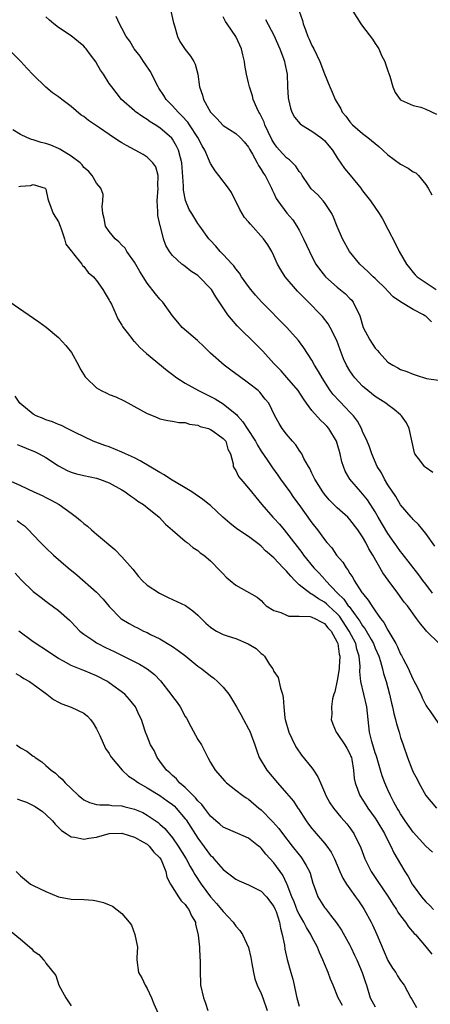
# Model space of a CAD drawing. Units: inches. Extents: x 2667000 to 2670000, y 1551000 to 1554000.
# Drawn here: x 2668739 to 2668804, y 1551256 to 1551412 of the extents above; entities that cross this region are included whole.
import ezdxf

# ---------------------------------------------------------------- set-up
doc = ezdxf.new("R2010")
doc.units = ezdxf.units.IN
doc.header["$MEASUREMENT"] = 0
doc.layers.add('LD26671551_2ft', color=54, linetype='Continuous')

msp = doc.modelspace()

# ---------------------------------------------------------------- linework, layer by layer
at = {"layer": 'LD26671551_2ft'}
for points, elevation in [([(2668762.74, 1551413), (2668763.16, 1551411.16), (2668763.32, 1551410.68), (2668763.78, 1551409), (2668764.17, 1551408.17), (2668765, 1551406.94), (2668765.84, 1551405.84), (2668766.37, 1551405), (2668766.58, 1551404.58), (2668766.97, 1551403), (2668767.24, 1551401), (2668767.71, 1551399.71), (2668767.88, 1551399), (2668768.98, 1551397.02), (2668770, 1551396), (2668771, 1551394.93), (2668773, 1551393.66), (2668773.7, 1551393), (2668774.31, 1551392.31), (2668775, 1551391.47), (2668775.16, 1551391.16), (2668775.63, 1551390.37), (2668776.36, 1551389), (2668776.57, 1551388.57), (2668777, 1551387.95), (2668777.34, 1551387.34), (2668777.6, 1551387), (2668778.27, 1551385.73), (2668778.63, 1551385), (2668778.73, 1551384.73), (2668779, 1551384.19), (2668779.37, 1551383.37), (2668779.61, 1551383), (2668781.06, 1551381.07), (2668781.98, 1551379.98), (2668782.61, 1551379), (2668783, 1551378.35), (2668783.7, 1551377), (2668784.6, 1551375), (2668785, 1551374.18), (2668785.63, 1551373), (2668786.2, 1551372.2), (2668787, 1551371.18), (2668787.16, 1551371), (2668789, 1551369.36), (2668790.31, 1551368.31), (2668791, 1551367.58), (2668791.3, 1551367.3), (2668791.54, 1551367), (2668791.94, 1551366.06), (2668792.5, 1551365), (2668792.65, 1551364.65), (2668793, 1551363.33), (2668793.12, 1551363), (2668794.17, 1551361), (2668795, 1551359.72), (2668795.36, 1551359.36), (2668795.63, 1551359), (2668797, 1551357.51), (2668797.79, 1551357), (2668798.59, 1551356.59), (2668799, 1551356.34), (2668800.01, 1551356.01), (2668801, 1551355.58), (2668801.45, 1551355.45), (2668803.09, 1551354.9), (2668805, 1551354.66)], 8352), ([(2668783.01, 1551413), (2668783.5, 1551411.5), (2668783.62, 1551411), (2668783.98, 1551410.02), (2668784.37, 1551409), (2668784.57, 1551408.57), (2668785, 1551407.53), (2668785.29, 1551407), (2668786.28, 1551405), (2668787, 1551403.07), (2668787.81, 1551401), (2668788.19, 1551400.19), (2668788.65, 1551399), (2668789.55, 1551397.55), (2668789.79, 1551397), (2668790.37, 1551396.37), (2668791, 1551395.49), (2668791.42, 1551395), (2668793, 1551393.65), (2668793.84, 1551393), (2668795.56, 1551391.56), (2668796.22, 1551391), (2668797, 1551390.25), (2668799, 1551388.79), (2668800.18, 1551388.18), (2668801, 1551387.56), (2668801.4, 1551387.4), (2668801.81, 1551387), (2668803, 1551385.58), (2668803.37, 1551385), (2668803.92, 1551383.92)], 8346), ([(2668791.47, 1551413), (2668792.72, 1551411), (2668793, 1551410.59), (2668794.57, 1551408.57), (2668795, 1551407.85), (2668795.36, 1551407.36), (2668795.55, 1551407), (2668796.01, 1551405.99), (2668796.52, 1551405), (2668796.65, 1551404.65), (2668797, 1551403.57), (2668797.32, 1551402.68), (2668797.79, 1551401), (2668798.13, 1551400.13), (2668798.93, 1551399), (2668799, 1551398.95), (2668799.08, 1551398.92), (2668801, 1551398.08), (2668802.22, 1551397.78), (2668803, 1551397.47), (2668804.7, 1551396.69)], 8344), ([(2668804.42, 1551328.42), (2668803, 1551330.41), (2668802.5, 1551331), (2668801.86, 1551331.86), (2668801, 1551332.62), (2668800.84, 1551332.84), (2668800.67, 1551333), (2668799, 1551334.95), (2668798.25, 1551336.25), (2668797, 1551338.11), (2668796.45, 1551339), (2668795.99, 1551339.99), (2668795.31, 1551341), (2668794.46, 1551343), (2668794.12, 1551344.12), (2668793.75, 1551345), (2668793, 1551346.56), (2668792.83, 1551347), (2668792.18, 1551348.18), (2668791.56, 1551349), (2668791, 1551349.59), (2668790.33, 1551350.33), (2668789.34, 1551351.34), (2668788.38, 1551352.38), (2668787.91, 1551353), (2668786.6, 1551355), (2668786.03, 1551356.03), (2668785.43, 1551357), (2668785, 1551357.8), (2668783.75, 1551359.75), (2668782.9, 1551360.9), (2668781.03, 1551363), (2668777.11, 1551367), (2668776.1, 1551368.1), (2668775.35, 1551369), (2668775, 1551369.47), (2668773.91, 1551371), (2668773.57, 1551371.57), (2668773, 1551372.26), (2668772.7, 1551372.7), (2668772.4, 1551373), (2668771, 1551374.53), (2668770.54, 1551375), (2668769.84, 1551375.84), (2668769, 1551376.71), (2668768.75, 1551377), (2668767.28, 1551379), (2668767, 1551379.42), (2668766.02, 1551381), (2668765.64, 1551381.64), (2668765.05, 1551383.05), (2668764.71, 1551384.71), (2668764.72, 1551385.29), (2668764.44, 1551389), (2668764.23, 1551389.77), (2668763.95, 1551391), (2668763.64, 1551391.64), (2668763, 1551392.74), (2668762.89, 1551392.89), (2668761, 1551394.52), (2668760.27, 1551395), (2668759.47, 1551395.47), (2668759, 1551395.87), (2668758.28, 1551396.28), (2668757.12, 1551397.12), (2668757, 1551397.25), (2668754.92, 1551399), (2668754.1, 1551400.1), (2668753.39, 1551401), (2668753, 1551401.56), (2668752.1, 1551403), (2668751.63, 1551403.63), (2668751, 1551404.77), (2668750.91, 1551404.91), (2668750.05, 1551406.05), (2668749.38, 1551407), (2668749.2, 1551407.2), (2668749, 1551407.46), (2668748.13, 1551408.13), (2668747, 1551409.08), (2668745, 1551410.4), (2668744.23, 1551411), (2668743.56, 1551411.56), (2668743, 1551412.07)], 8356), ([(2668804.08, 1551340.08), (2668802.89, 1551340.89), (2668802.77, 1551341), (2668802.21, 1551341.79), (2668801.26, 1551343), (2668801.18, 1551343.18), (2668800.34, 1551347), (2668799.93, 1551347.93), (2668799.17, 1551349), (2668799, 1551349.16), (2668798.01, 1551350.01), (2668797, 1551350.74), (2668796.67, 1551351), (2668795, 1551352.08), (2668793.81, 1551353), (2668793, 1551353.71), (2668791.77, 1551355), (2668791.45, 1551355.44), (2668791, 1551356.1), (2668790.47, 1551357), (2668790.01, 1551358.01), (2668789.61, 1551359), (2668789.44, 1551359.44), (2668788.92, 1551360.92), (2668787.9, 1551363), (2668787.57, 1551363.57), (2668786.69, 1551364.69), (2668786.4, 1551365), (2668784.45, 1551367), (2668783.71, 1551367.71), (2668783, 1551368.48), (2668782.74, 1551368.74), (2668780.78, 1551371), (2668780.08, 1551372.08), (2668779.56, 1551373), (2668779, 1551374.29), (2668778.66, 1551375), (2668778.04, 1551376.04), (2668777.38, 1551377), (2668775.29, 1551379.29), (2668775, 1551379.67), (2668774.38, 1551380.38), (2668773.97, 1551381), (2668773.63, 1551381.63), (2668772.31, 1551384.31), (2668771.85, 1551385), (2668770.32, 1551387), (2668769.73, 1551387.73), (2668769, 1551388.89), (2668768.08, 1551391), (2668767.68, 1551391.68), (2668766.98, 1551393), (2668765.68, 1551395), (2668765.41, 1551395.41), (2668764.45, 1551396.45), (2668763.87, 1551397), (2668763, 1551398), (2668762.01, 1551399), (2668761.63, 1551399.63), (2668760.81, 1551400.81), (2668760.71, 1551401), (2668759.47, 1551403.47), (2668758.66, 1551404.66), (2668758.42, 1551405), (2668757.86, 1551405.86), (2668756.95, 1551407), (2668756.23, 1551408.23), (2668755.69, 1551409), (2668755, 1551410.31), (2668754.6, 1551411), (2668754.12, 1551412.12)], 8354), ([(2668803.87, 1551363.87), (2668803, 1551364.75), (2668802.84, 1551364.84), (2668802.64, 1551365), (2668801, 1551365.84), (2668799.01, 1551367.01), (2668797.84, 1551367.84), (2668797, 1551368.74), (2668796.86, 1551368.86), (2668796.76, 1551369), (2668795, 1551370.71), (2668794.67, 1551371), (2668793.85, 1551371.85), (2668792.59, 1551373), (2668790.95, 1551375), (2668789.84, 1551377), (2668789, 1551378.92), (2668788.41, 1551380.41), (2668788.15, 1551381), (2668787, 1551382.74), (2668786.8, 1551383), (2668785.92, 1551383.92), (2668784.91, 1551384.91), (2668784.47, 1551385.53), (2668783.48, 1551387), (2668783.31, 1551387.31), (2668783, 1551387.64), (2668782.47, 1551388.47), (2668781.92, 1551389), (2668781.47, 1551389.47), (2668781, 1551389.77), (2668779.91, 1551391), (2668779.49, 1551391.49), (2668779, 1551392.15), (2668778.69, 1551392.69), (2668778.08, 1551393.92), (2668777.58, 1551395), (2668777.44, 1551395.44), (2668776.78, 1551396.79), (2668776.63, 1551397), (2668776.29, 1551397.71), (2668775.74, 1551399), (2668775.6, 1551399.6), (2668775.13, 1551401), (2668775, 1551401.64), (2668774.68, 1551403), (2668774.43, 1551404.43), (2668774.36, 1551405), (2668774.08, 1551406.08), (2668773.88, 1551407), (2668773.6, 1551407.6), (2668773.01, 1551409), (2668771.64, 1551411), (2668771.36, 1551411.36), (2668771, 1551412.08)], 8350), ([(2668777.66, 1551411.66), (2668779, 1551409.17), (2668779.95, 1551407), (2668780.52, 1551405.48), (2668780.68, 1551405), (2668780.72, 1551404.72), (2668781.08, 1551403), (2668781.16, 1551401), (2668781.26, 1551399.26), (2668781.3, 1551399), (2668781.62, 1551397.62), (2668781.85, 1551397), (2668782.24, 1551396.24), (2668783.15, 1551395.15), (2668783.35, 1551395), (2668785, 1551394.02), (2668786.42, 1551393), (2668786.74, 1551392.74), (2668787, 1551392.51), (2668787.69, 1551391.69), (2668788.24, 1551391), (2668789, 1551389.78), (2668790.13, 1551388.13), (2668791.06, 1551387.06), (2668792.73, 1551385), (2668793, 1551384.6), (2668794.27, 1551383), (2668795.62, 1551381), (2668796.14, 1551380.14), (2668797, 1551378.53), (2668798.2, 1551376.2), (2668798.8, 1551375), (2668799.94, 1551373), (2668800.42, 1551372.42), (2668801, 1551371.67), (2668801.31, 1551371.31), (2668801.61, 1551371), (2668804.61, 1551369)], 8348), ([(2668804.07, 1551321), (2668803, 1551322.41), (2668802.5, 1551323), (2668801.87, 1551323.87), (2668799.27, 1551327.27), (2668799, 1551327.59), (2668798.41, 1551328.41), (2668798.01, 1551329), (2668797, 1551330.4), (2668795.46, 1551333), (2668795, 1551333.82), (2668793.76, 1551335.76), (2668793, 1551336.7), (2668792.71, 1551337), (2668790.99, 1551339), (2668790.27, 1551340.27), (2668790.01, 1551341), (2668789.75, 1551341.75), (2668789.46, 1551343), (2668789, 1551344.62), (2668788.87, 1551345), (2668787.66, 1551347), (2668787.36, 1551347.36), (2668787, 1551347.74), (2668786.34, 1551348.34), (2668785, 1551349.87), (2668784.16, 1551351), (2668783.69, 1551351.69), (2668782.81, 1551353), (2668781.07, 1551355.07), (2668780.13, 1551356.13), (2668779.25, 1551357), (2668779, 1551357.31), (2668777.23, 1551359.23), (2668776.24, 1551360.24), (2668773.22, 1551363.22), (2668772.28, 1551364.28), (2668771.74, 1551365), (2668769.83, 1551367.83), (2668769.13, 1551369), (2668769, 1551369.16), (2668767.2, 1551371), (2668767, 1551371.18), (2668765.9, 1551371.9), (2668765, 1551372.61), (2668764.76, 1551372.76), (2668764.46, 1551373), (2668763, 1551374.38), (2668762.54, 1551375), (2668761.96, 1551375.96), (2668761.59, 1551377), (2668761.08, 1551378.92), (2668761.04, 1551379.04), (2668760.69, 1551380.69), (2668760.68, 1551381), (2668760.69, 1551381.31), (2668760.56, 1551383), (2668760.7, 1551385), (2668760.68, 1551385.32), (2668760.71, 1551387), (2668760.35, 1551388.35), (2668759.91, 1551389), (2668759, 1551389.9), (2668758.34, 1551390.34), (2668757.09, 1551391), (2668755.74, 1551391.74), (2668755, 1551392.18), (2668754.47, 1551392.47), (2668753, 1551393.47), (2668751.45, 1551394.55), (2668749.71, 1551395.71), (2668749, 1551396.32), (2668748.56, 1551396.56), (2668747, 1551397.9), (2668745.53, 1551399), (2668745, 1551399.43), (2668744.06, 1551400.06), (2668742.98, 1551400.98), (2668741, 1551402.92), (2668739.97, 1551403.98), (2668739.06, 1551405), (2668737.02, 1551407.02)], 8358), ([(2668805.08, 1551313), (2668803.08, 1551315), (2668803, 1551315.11), (2668802.13, 1551316.13), (2668801.52, 1551317), (2668800.09, 1551319), (2668799.58, 1551319.58), (2668798.58, 1551321), (2668797.03, 1551323.03), (2668796.18, 1551324.18), (2668794.61, 1551327), (2668794, 1551328), (2668793.51, 1551329), (2668793, 1551329.9), (2668792.26, 1551331), (2668791, 1551332.64), (2668790.66, 1551333), (2668789, 1551334.49), (2668787.74, 1551335.74), (2668787, 1551336.62), (2668786.71, 1551337), (2668785.44, 1551339), (2668785.32, 1551339.32), (2668785, 1551339.96), (2668784.67, 1551340.67), (2668784.44, 1551341), (2668783.73, 1551342.27), (2668783.39, 1551343), (2668783.24, 1551343.24), (2668783, 1551343.57), (2668782.45, 1551344.45), (2668781.94, 1551345), (2668781, 1551346.11), (2668780.32, 1551347), (2668779.81, 1551347.81), (2668779.14, 1551349), (2668778.19, 1551351), (2668777.64, 1551351.64), (2668776.76, 1551352.76), (2668776.5, 1551353), (2668775, 1551354.19), (2668773.37, 1551355.37), (2668773, 1551355.67), (2668772.22, 1551356.22), (2668771.17, 1551357), (2668769, 1551358.93), (2668767.96, 1551359.96), (2668766.92, 1551360.92), (2668764.53, 1551363), (2668763.81, 1551363.81), (2668763, 1551364.84), (2668761.44, 1551367), (2668761, 1551367.47), (2668760.3, 1551368.3), (2668759, 1551369.97), (2668757.83, 1551371.83), (2668757, 1551373.32), (2668755.8, 1551375), (2668755.51, 1551375.51), (2668755, 1551376.01), (2668754.52, 1551376.52), (2668753.93, 1551377), (2668753, 1551378.16), (2668752.42, 1551379), (2668752.2, 1551380.2), (2668751.97, 1551381), (2668751.89, 1551382.11), (2668752, 1551383), (2668752.02, 1551384.02), (2668751.65, 1551385), (2668751, 1551385.77), (2668750.31, 1551387), (2668749.71, 1551387.71), (2668749, 1551388.27), (2668748.71, 1551388.71), (2668748.39, 1551389), (2668747, 1551390.07), (2668745.19, 1551391.19), (2668745, 1551391.25), (2668743.8, 1551391.8), (2668743, 1551392.06), (2668742.24, 1551392.24), (2668741, 1551392.66), (2668740.71, 1551392.71), (2668739.99, 1551393), (2668739, 1551393.47), (2668737.76, 1551394.24)], 8360), ([(2668738.72, 1551385.28), (2668739, 1551385.32), (2668740.57, 1551385.43), (2668741, 1551385.57), (2668742.89, 1551385), (2668742.96, 1551384.96), (2668743, 1551384.86), (2668743.3, 1551383.3), (2668743.39, 1551383), (2668744.15, 1551381), (2668745, 1551379.67), (2668745.24, 1551379), (2668745.41, 1551378.59), (2668745.93, 1551377), (2668746.14, 1551376.14), (2668747, 1551375.1), (2668747.03, 1551375.03), (2668747.38, 1551374.62), (2668748.67, 1551373), (2668748.79, 1551372.79), (2668749, 1551372.61), (2668749.69, 1551371.69), (2668750.49, 1551371), (2668750.7, 1551370.7), (2668751, 1551370.38), (2668751.97, 1551369), (2668752.35, 1551368.35), (2668753, 1551367.3), (2668753.1, 1551367.1), (2668753.34, 1551366.66), (2668754.12, 1551365), (2668754.37, 1551364.37), (2668755, 1551363.36), (2668755.11, 1551363.11), (2668755.19, 1551363), (2668755.84, 1551362.16), (2668756.71, 1551361), (2668756.85, 1551360.85), (2668757, 1551360.74), (2668757.82, 1551359.82), (2668758.87, 1551358.87), (2668762.17, 1551356.17), (2668763, 1551355.56), (2668763.69, 1551355), (2668765, 1551354.19), (2668767.08, 1551353), (2668769, 1551352.08), (2668769.71, 1551351.71), (2668771, 1551350.92), (2668773.15, 1551349.15), (2668773.24, 1551349), (2668774.09, 1551348.09), (2668774.77, 1551347), (2668776.1, 1551345), (2668776.4, 1551344.4), (2668777, 1551343.45), (2668777.94, 1551342.06), (2668778.77, 1551340.77), (2668779.63, 1551339.63), (2668780.06, 1551339), (2668781.52, 1551337), (2668782.11, 1551336.11), (2668782.94, 1551335), (2668785, 1551332.1), (2668785.87, 1551331), (2668787, 1551329.47), (2668787.37, 1551329), (2668788.14, 1551328.14), (2668788.91, 1551327), (2668789.87, 1551325.87), (2668790.39, 1551325), (2668790.67, 1551324.67), (2668791, 1551324.08), (2668791.44, 1551323.44), (2668791.68, 1551323), (2668792.9, 1551321.1), (2668793, 1551320.96), (2668793.9, 1551319.9), (2668794.44, 1551319), (2668795, 1551318.18), (2668795.83, 1551317), (2668796.36, 1551316.36), (2668797, 1551315.12), (2668798.24, 1551313), (2668798.5, 1551312.5), (2668799, 1551311.33), (2668799.13, 1551311.13), (2668799.39, 1551310.61), (2668800.24, 1551309), (2668800.49, 1551308.49), (2668801, 1551307.31), (2668801.12, 1551307.12), (2668801.34, 1551306.66), (2668802.18, 1551305), (2668802.43, 1551304.43), (2668803, 1551303.29), (2668803.17, 1551303), (2668803.61, 1551302.39), (2668805, 1551300.37)], 8362), ([(2668737.14, 1551367.14), (2668741.88, 1551363.88), (2668743.04, 1551363.04), (2668745, 1551361.42), (2668746.14, 1551360.14), (2668747.02, 1551359.02), (2668748.14, 1551357), (2668748.43, 1551356.43), (2668749.2, 1551355.2), (2668749.36, 1551355), (2668751, 1551353.46), (2668751.75, 1551353), (2668752.6, 1551352.59), (2668753, 1551352.41), (2668754.02, 1551352.02), (2668755.37, 1551351.37), (2668757.95, 1551349.95), (2668759, 1551349.36), (2668759.92, 1551349), (2668760.68, 1551348.68), (2668761, 1551348.53), (2668762.25, 1551348.25), (2668763, 1551348.15), (2668763.97, 1551347.97), (2668765, 1551347.96), (2668765.69, 1551347.69), (2668767, 1551347.55), (2668767.35, 1551347.35), (2668768.65, 1551347), (2668769, 1551346.85), (2668769.41, 1551346.59), (2668771, 1551345.45), (2668771.39, 1551345), (2668771.74, 1551343.74), (2668772.17, 1551343), (2668772.57, 1551341.43), (2668772.59, 1551341), (2668772.73, 1551340.73), (2668773, 1551340.36), (2668773.42, 1551339.42), (2668773.76, 1551339), (2668775, 1551337.58), (2668775.44, 1551337), (2668776.13, 1551336.13), (2668777.08, 1551335), (2668778.85, 1551333), (2668779, 1551332.86), (2668779.89, 1551331.89), (2668780.61, 1551331), (2668781, 1551330.54), (2668783.4, 1551327.4), (2668783.69, 1551327), (2668785.3, 1551325), (2668786.15, 1551324.15), (2668787.09, 1551323.09), (2668787.16, 1551323), (2668789.04, 1551321), (2668790.05, 1551320.05), (2668790.75, 1551319), (2668790.87, 1551318.87), (2668792.26, 1551317), (2668792.57, 1551316.57), (2668793, 1551315.84), (2668793.38, 1551315.38), (2668794.35, 1551313.65), (2668794.73, 1551313), (2668795, 1551312.29), (2668795.55, 1551311), (2668795.83, 1551310.17), (2668796.13, 1551309), (2668796.29, 1551308.29), (2668796.71, 1551307), (2668797.27, 1551305), (2668797.58, 1551303.58), (2668797.74, 1551303), (2668797.94, 1551301.94), (2668798.21, 1551301), (2668798.34, 1551300.34), (2668798.76, 1551299), (2668799, 1551298.14), (2668799.39, 1551297), (2668800.1, 1551295), (2668800.77, 1551293.23), (2668801, 1551292.7), (2668801.6, 1551291.6), (2668801.88, 1551291), (2668803.01, 1551289), (2668804.67, 1551287)], 8364), ([(2668804.02, 1551280.02), (2668803, 1551281), (2668801, 1551283.19), (2668799.73, 1551285), (2668799, 1551286.1), (2668798.67, 1551286.67), (2668798.45, 1551287), (2668797.96, 1551287.96), (2668797.4, 1551289), (2668797, 1551289.91), (2668796.54, 1551291), (2668796.11, 1551292.11), (2668795.86, 1551293), (2668795.19, 1551295.19), (2668795, 1551295.75), (2668794.46, 1551297.54), (2668794.12, 1551299), (2668794.01, 1551300.01), (2668793.89, 1551301), (2668793.69, 1551303), (2668792.73, 1551307), (2668792.59, 1551308.59), (2668792.62, 1551309.38), (2668792.49, 1551311), (2668792.11, 1551312.11), (2668791.92, 1551313), (2668790.91, 1551315), (2668789.36, 1551317.36), (2668789, 1551317.74), (2668787.63, 1551319), (2668787.32, 1551319.32), (2668787, 1551319.58), (2668786.06, 1551320.06), (2668785, 1551320.83), (2668784.86, 1551320.87), (2668783, 1551322.31), (2668782.29, 1551323), (2668781.65, 1551323.65), (2668781, 1551324.47), (2668780.72, 1551324.72), (2668780.47, 1551325), (2668779, 1551326.55), (2668777.67, 1551327.67), (2668777, 1551328.39), (2668776.65, 1551328.65), (2668776.24, 1551329), (2668775, 1551329.93), (2668773.17, 1551331.17), (2668772.05, 1551332.05), (2668770.94, 1551333), (2668769, 1551334.82), (2668768.79, 1551335), (2668767.78, 1551335.78), (2668766.04, 1551337), (2668765, 1551337.63), (2668762.7, 1551339), (2668761.66, 1551339.66), (2668761, 1551340.03), (2668757.91, 1551341.91), (2668757, 1551342.36), (2668755.55, 1551343), (2668755, 1551343.26), (2668753, 1551344.09), (2668752.31, 1551344.31), (2668750.44, 1551345), (2668747.64, 1551346.36), (2668747, 1551346.7), (2668746.36, 1551347), (2668745.46, 1551347.46), (2668745, 1551347.62), (2668744.06, 1551348.06), (2668743, 1551348.37), (2668742.58, 1551348.58), (2668741.44, 1551349), (2668741, 1551349.27), (2668738.9, 1551351), (2668738.12, 1551352.12)], 8366), ([(2668738.48, 1551344.48), (2668739, 1551344.26), (2668739.88, 1551343.88), (2668741.3, 1551343.3), (2668741.92, 1551343), (2668743, 1551342.4), (2668745, 1551341.09), (2668746.36, 1551340.36), (2668747, 1551340.09), (2668747.85, 1551339.85), (2668749, 1551339.56), (2668751, 1551339.15), (2668751.47, 1551339), (2668753, 1551338.4), (2668755, 1551337.31), (2668755.51, 1551337), (2668756.36, 1551336.36), (2668757, 1551335.94), (2668757.54, 1551335.54), (2668758.4, 1551335), (2668758.72, 1551334.72), (2668759, 1551334.51), (2668760.87, 1551333), (2668761.9, 1551331.9), (2668763, 1551330.92), (2668765, 1551329.21), (2668765.29, 1551329), (2668766.2, 1551328.2), (2668767, 1551327.7), (2668767.37, 1551327.37), (2668767.95, 1551327), (2668769, 1551326.07), (2668770.53, 1551324.53), (2668771, 1551324.05), (2668771.49, 1551323.49), (2668772.07, 1551323), (2668773, 1551322.26), (2668776.36, 1551320.36), (2668777, 1551319.8), (2668777.38, 1551319.38), (2668777.78, 1551319), (2668779, 1551318.24), (2668780.09, 1551317.91), (2668781, 1551317.49), (2668781.36, 1551317.36), (2668783, 1551317.33), (2668784.72, 1551317.28), (2668785, 1551317.2), (2668785.47, 1551317), (2668786.44, 1551316.44), (2668787, 1551316.21), (2668787.52, 1551315.52), (2668788.02, 1551315), (2668789, 1551313.23), (2668789.1, 1551313), (2668789.33, 1551311.32), (2668789.41, 1551311), (2668789.3, 1551309.3), (2668789.3, 1551309), (2668789, 1551307.16), (2668788.63, 1551305.37), (2668788.48, 1551305), (2668788.26, 1551304.26), (2668788.1, 1551303), (2668788.13, 1551301.87), (2668788.06, 1551301), (2668788.29, 1551300.29), (2668788.82, 1551299), (2668789, 1551298.79), (2668790.19, 1551297), (2668790.5, 1551296.5), (2668791, 1551295.6), (2668791.17, 1551295.17), (2668791.23, 1551295), (2668791.3, 1551294.7), (2668791.56, 1551293), (2668791.7, 1551291.7), (2668791.83, 1551291), (2668792.57, 1551289), (2668793.54, 1551287.54), (2668793.85, 1551287), (2668795, 1551285.41), (2668795.27, 1551285), (2668796.47, 1551283), (2668797, 1551281.88), (2668797.46, 1551281), (2668797.93, 1551279.93), (2668799, 1551278.12), (2668799.69, 1551277), (2668800.2, 1551276.2), (2668800.85, 1551275), (2668801, 1551274.77), (2668802.3, 1551273), (2668803, 1551272.18), (2668803.61, 1551271.61), (2668804.18, 1551271)], 8368), ([(2668737, 1551338.92), (2668739, 1551338), (2668741.08, 1551337), (2668742.4, 1551336.4), (2668743, 1551336.09), (2668743.74, 1551335.74), (2668745.11, 1551335), (2668747, 1551333.64), (2668747.84, 1551333), (2668748.48, 1551332.48), (2668749, 1551331.99), (2668749.57, 1551331.57), (2668750.2, 1551331), (2668750.64, 1551330.64), (2668751, 1551330.31), (2668753.86, 1551327.86), (2668755, 1551326.75), (2668756.75, 1551324.75), (2668757.64, 1551323.64), (2668758.18, 1551323), (2668759, 1551322.24), (2668760.96, 1551320.96), (2668762.32, 1551320.32), (2668763.69, 1551319.69), (2668765.03, 1551319.03), (2668766.19, 1551318.19), (2668767, 1551317.48), (2668768.26, 1551316.26), (2668769, 1551315.63), (2668769.35, 1551315.35), (2668769.94, 1551315), (2668771, 1551314.46), (2668771.8, 1551314.2), (2668773, 1551313.79), (2668774.96, 1551312.96), (2668776.21, 1551312.21), (2668777, 1551311.42), (2668777.28, 1551311.28), (2668777.52, 1551311), (2668778.32, 1551309.68), (2668778.81, 1551309), (2668779, 1551308.62), (2668779.66, 1551307.66), (2668780.05, 1551305.95), (2668780.37, 1551305), (2668780.47, 1551304.47), (2668780.55, 1551303), (2668780.71, 1551301.29), (2668780.76, 1551301), (2668781.34, 1551299), (2668782.31, 1551297), (2668782.55, 1551296.55), (2668783.38, 1551295.38), (2668785, 1551293.35), (2668785.26, 1551293), (2668785.96, 1551291.96), (2668786.34, 1551291), (2668787, 1551289.54), (2668787.22, 1551289), (2668787.85, 1551287.85), (2668788.42, 1551287), (2668789.57, 1551285.57), (2668790.1, 1551285), (2668790.52, 1551284.52), (2668791, 1551283.89), (2668791.63, 1551283), (2668792.21, 1551281.79), (2668792.62, 1551281), (2668792.73, 1551280.73), (2668793.35, 1551279), (2668794.34, 1551277), (2668795.43, 1551275.43), (2668797, 1551273.1), (2668797.8, 1551271.8), (2668798.34, 1551271), (2668798.58, 1551270.58), (2668799, 1551269.99), (2668799.76, 1551269), (2668800.25, 1551268.25), (2668801.17, 1551267.17), (2668801.35, 1551267), (2668803.04, 1551265), (2668803.92, 1551263.92)], 8370), ([(2668738.47, 1551332.47), (2668739, 1551332.05), (2668739.62, 1551331.62), (2668740.27, 1551331), (2668741, 1551330.19), (2668742.17, 1551329), (2668743, 1551328.13), (2668744.21, 1551327), (2668746.52, 1551325), (2668747.89, 1551323.89), (2668751, 1551321.14), (2668752.04, 1551320.04), (2668753, 1551318.87), (2668754.83, 1551317), (2668755, 1551316.87), (2668756.17, 1551316.17), (2668757, 1551315.71), (2668757.48, 1551315.48), (2668758.41, 1551315), (2668759, 1551314.74), (2668759.53, 1551314.47), (2668761, 1551313.77), (2668762.73, 1551312.73), (2668763, 1551312.53), (2668763.91, 1551311.91), (2668765.08, 1551311), (2668767, 1551309.44), (2668767.61, 1551309), (2668769, 1551307.89), (2668769.54, 1551307.54), (2668770.12, 1551307), (2668771, 1551306.1), (2668771.87, 1551305), (2668772.33, 1551304.33), (2668773.07, 1551303), (2668773.79, 1551301.79), (2668774.19, 1551301), (2668775, 1551299.55), (2668775.19, 1551299.19), (2668775.42, 1551298.58), (2668775.99, 1551297), (2668776.23, 1551296.23), (2668776.69, 1551295), (2668777.89, 1551293), (2668779.59, 1551291), (2668781, 1551289.38), (2668782.08, 1551288.08), (2668782.78, 1551287), (2668782.88, 1551286.88), (2668784.08, 1551285), (2668784.47, 1551284.47), (2668785, 1551283.76), (2668785.34, 1551283.34), (2668787, 1551281.47), (2668787.38, 1551281), (2668788.04, 1551280.04), (2668788.55, 1551279), (2668789.41, 1551277), (2668789.91, 1551275.91), (2668790.48, 1551275), (2668791, 1551274.24), (2668791.9, 1551273), (2668792.34, 1551272.34), (2668793, 1551271.41), (2668793.26, 1551271), (2668794.34, 1551269), (2668794.55, 1551268.55), (2668795.24, 1551267), (2668797, 1551262.94), (2668797.73, 1551261.73), (2668798.23, 1551261), (2668798.51, 1551260.51), (2668799, 1551259.78), (2668799.58, 1551259), (2668800.64, 1551257), (2668800.78, 1551256.78), (2668801.51, 1551255.51)], 8372), ([(2668738.13, 1551324.13), (2668739.07, 1551323.07), (2668741, 1551321.25), (2668742.27, 1551320.27), (2668743, 1551319.73), (2668743.4, 1551319.4), (2668745, 1551318.26), (2668746.73, 1551316.73), (2668747, 1551316.46), (2668748.37, 1551315), (2668749, 1551314.49), (2668750.56, 1551313.44), (2668751, 1551313.13), (2668751.22, 1551313), (2668752.4, 1551312.4), (2668753.76, 1551311.76), (2668757.77, 1551309.77), (2668759, 1551309.02), (2668760.14, 1551308.14), (2668761.11, 1551307.11), (2668762.75, 1551305), (2668763, 1551304.63), (2668763.72, 1551303.72), (2668764.18, 1551303), (2668765, 1551301.5), (2668765.2, 1551301.2), (2668765.9, 1551299.9), (2668767, 1551297.87), (2668767.56, 1551297), (2668768.06, 1551296.06), (2668768.58, 1551295), (2668769, 1551294.23), (2668769.72, 1551293), (2668771.25, 1551291.25), (2668771.51, 1551291), (2668773, 1551289.85), (2668774.07, 1551289), (2668774.62, 1551288.61), (2668775, 1551288.4), (2668776.64, 1551287), (2668777, 1551286.71), (2668778.84, 1551284.84), (2668779.79, 1551283.79), (2668780.37, 1551283), (2668781.91, 1551281), (2668783, 1551279.6), (2668783.28, 1551279.28), (2668783.49, 1551279), (2668784.09, 1551277.91), (2668784.63, 1551277), (2668784.73, 1551276.73), (2668785.16, 1551275.16), (2668785.38, 1551274.62), (2668785.96, 1551273), (2668787, 1551271.31), (2668787.13, 1551271.13), (2668787.93, 1551270.07), (2668788.87, 1551268.87), (2668789.69, 1551267.69), (2668791, 1551265.33), (2668791.16, 1551265), (2668791.75, 1551263.75), (2668792.09, 1551263), (2668792.93, 1551261), (2668793.44, 1551259.44), (2668793.6, 1551259), (2668794.22, 1551257), (2668795, 1551255.6)], 8374), ([(2668789.81, 1551255.81), (2668789.13, 1551257), (2668788.36, 1551259), (2668787.96, 1551259.96), (2668787.59, 1551261), (2668787, 1551262.38), (2668786.75, 1551263), (2668786.2, 1551264.2), (2668785.89, 1551265), (2668785, 1551266.68), (2668784.85, 1551267), (2668784.13, 1551268.13), (2668783.72, 1551269), (2668783, 1551270.22), (2668782.74, 1551270.74), (2668782.18, 1551272.18), (2668781.83, 1551273), (2668781.09, 1551274.91), (2668781.05, 1551275.05), (2668780.39, 1551276.39), (2668779, 1551278.34), (2668777.73, 1551279.73), (2668777, 1551280.66), (2668776.81, 1551280.81), (2668776.59, 1551281), (2668775, 1551282.24), (2668773.29, 1551283), (2668771, 1551283.99), (2668770.47, 1551284.47), (2668769.83, 1551285), (2668769, 1551285.73), (2668768.03, 1551287), (2668767.6, 1551287.6), (2668767, 1551288.16), (2668766.64, 1551288.64), (2668766.26, 1551289), (2668765, 1551290.27), (2668764.12, 1551291), (2668763.62, 1551291.62), (2668763, 1551292.14), (2668762.57, 1551292.57), (2668762.03, 1551293), (2668761, 1551294.44), (2668760.55, 1551295), (2668760.09, 1551296.09), (2668759.52, 1551297), (2668759, 1551298.4), (2668758.75, 1551299), (2668758.33, 1551300.33), (2668758.09, 1551301), (2668757.71, 1551301.71), (2668757.17, 1551303), (2668756.19, 1551304.19), (2668755.48, 1551305), (2668753, 1551306.81), (2668752.71, 1551307), (2668751, 1551307.89), (2668749, 1551308.74), (2668748.81, 1551308.81), (2668747, 1551309.54), (2668745.77, 1551310.23), (2668745, 1551310.63), (2668744.43, 1551311), (2668743.58, 1551311.58), (2668741, 1551313.31), (2668738.75, 1551315)], 8376), ([(2668738.27, 1551308.27), (2668739, 1551307.84), (2668739.49, 1551307.49), (2668740.39, 1551307), (2668741, 1551306.59), (2668743.15, 1551305), (2668744.18, 1551304.18), (2668745, 1551303.74), (2668745.5, 1551303.5), (2668747, 1551302.96), (2668749, 1551302.01), (2668749.55, 1551301.55), (2668750.04, 1551301), (2668750.44, 1551300.44), (2668751, 1551299.56), (2668751.51, 1551298.49), (2668752.43, 1551296.43), (2668753, 1551295.62), (2668753.22, 1551295.22), (2668753.36, 1551295), (2668755.03, 1551293), (2668756.05, 1551292.05), (2668757, 1551291.49), (2668757.26, 1551291.26), (2668757.64, 1551291), (2668759, 1551290.23), (2668761, 1551289), (2668762.17, 1551288.17), (2668763, 1551287.55), (2668763.3, 1551287.3), (2668763.59, 1551287), (2668765, 1551285.33), (2668765.14, 1551285.14), (2668767, 1551282.23), (2668769, 1551279.53), (2668769.28, 1551279.28), (2668769.54, 1551279), (2668771, 1551277.32), (2668773, 1551275.78), (2668773.52, 1551275.52), (2668775, 1551274.88), (2668777, 1551273.88), (2668777.84, 1551273), (2668779, 1551271.47), (2668779.22, 1551271), (2668779.36, 1551270.64), (2668779.88, 1551269), (2668780.02, 1551268.02), (2668780.33, 1551267), (2668780.65, 1551265.35), (2668780.73, 1551264.73), (2668781.1, 1551263.1), (2668781.7, 1551261), (2668781.97, 1551259.97), (2668782.19, 1551259), (2668782.5, 1551257.5), (2668782.62, 1551257), (2668783, 1551255.71)], 8378), ([(2668738.37, 1551297), (2668739, 1551296.54), (2668739.98, 1551295.98), (2668741, 1551295.23), (2668741.14, 1551295.14), (2668741.31, 1551295), (2668742.33, 1551294.33), (2668743, 1551293.75), (2668743.81, 1551293), (2668744.51, 1551292.51), (2668745, 1551292.05), (2668745.57, 1551291.57), (2668746.03, 1551291), (2668747, 1551290.09), (2668748.12, 1551289), (2668748.61, 1551288.61), (2668749, 1551288.33), (2668749.89, 1551287.89), (2668751, 1551287.6), (2668751.5, 1551287.5), (2668753, 1551287.51), (2668753.43, 1551287.43), (2668755, 1551287.37), (2668755.28, 1551287.28), (2668757, 1551286.86), (2668758.29, 1551286.29), (2668759, 1551285.91), (2668760.73, 1551284.73), (2668761, 1551284.49), (2668761.77, 1551283.77), (2668763, 1551282.28), (2668763.88, 1551281), (2668765.13, 1551279), (2668765.79, 1551277.79), (2668766.27, 1551277), (2668766.52, 1551276.52), (2668767.52, 1551275), (2668769, 1551273), (2668769.95, 1551271.95), (2668770.75, 1551271), (2668771, 1551270.64), (2668772.58, 1551269), (2668773, 1551268.35), (2668773.64, 1551267.64), (2668774.02, 1551267), (2668774.99, 1551264.99), (2668775.38, 1551263.37), (2668775.54, 1551262.46), (2668775.78, 1551261), (2668776, 1551260), (2668776.38, 1551259), (2668777, 1551257.72), (2668777.28, 1551257), (2668777.94, 1551255)], 8380), ([(2668738.45, 1551288.45), (2668739, 1551288.28), (2668739.92, 1551287.92), (2668741, 1551287.43), (2668741.28, 1551287.28), (2668742.47, 1551286.47), (2668743, 1551286), (2668744.06, 1551285), (2668744.46, 1551284.46), (2668745.44, 1551283.44), (2668746.19, 1551283), (2668747, 1551282.48), (2668747.58, 1551282.42), (2668749, 1551282.1), (2668749.76, 1551282.24), (2668751, 1551282.42), (2668753, 1551282.97), (2668755, 1551283.04), (2668757, 1551282.41), (2668758.31, 1551281.69), (2668759, 1551281.28), (2668759.32, 1551281), (2668760.06, 1551280.06), (2668761, 1551279.14), (2668761.09, 1551279), (2668761.18, 1551278.82), (2668761.92, 1551277), (2668762.1, 1551276.1), (2668762.69, 1551275), (2668763.94, 1551273), (2668764.36, 1551272.36), (2668765, 1551271.76), (2668765.31, 1551271.31), (2668765.57, 1551271), (2668766, 1551270), (2668766.6, 1551269), (2668766.64, 1551268.64), (2668767.06, 1551266.94), (2668767.23, 1551265), (2668767.29, 1551263.29), (2668767.34, 1551263), (2668767.37, 1551262.63), (2668767.34, 1551261), (2668767.39, 1551259.39), (2668767.43, 1551259), (2668767.86, 1551257), (2668768.18, 1551256.18), (2668768.56, 1551255)], 8382), ([(2668738.29, 1551277), (2668739, 1551276.31), (2668740.58, 1551275), (2668741, 1551274.76), (2668743, 1551273.8), (2668745, 1551272.98), (2668747, 1551272.63), (2668749, 1551272.56), (2668750.44, 1551272.44), (2668751, 1551272.36), (2668752.11, 1551272.11), (2668753, 1551271.7), (2668753.52, 1551271.52), (2668755, 1551270.32), (2668756.16, 1551269), (2668756.5, 1551268.5), (2668757.02, 1551267), (2668757.46, 1551265), (2668757.37, 1551263.37), (2668757.38, 1551263), (2668757.63, 1551261), (2668758.16, 1551260.16), (2668758.68, 1551259), (2668759, 1551258.48), (2668759.65, 1551257), (2668760.05, 1551256.05), (2668761.42, 1551253)], 8384), ([(2668737.5, 1551267.49), (2668739, 1551266.3), (2668740.77, 1551264.77), (2668741, 1551264.47), (2668741.89, 1551263.89), (2668742.6, 1551263), (2668742.81, 1551262.81), (2668743, 1551262.5), (2668744.55, 1551260.55), (2668745.05, 1551259), (2668746.13, 1551257), (2668747, 1551255.77)], 8386)]:
    msp.add_lwpolyline(points, dxfattribs=dict(at, elevation=elevation))

doc.saveas('drawing.dxf')
